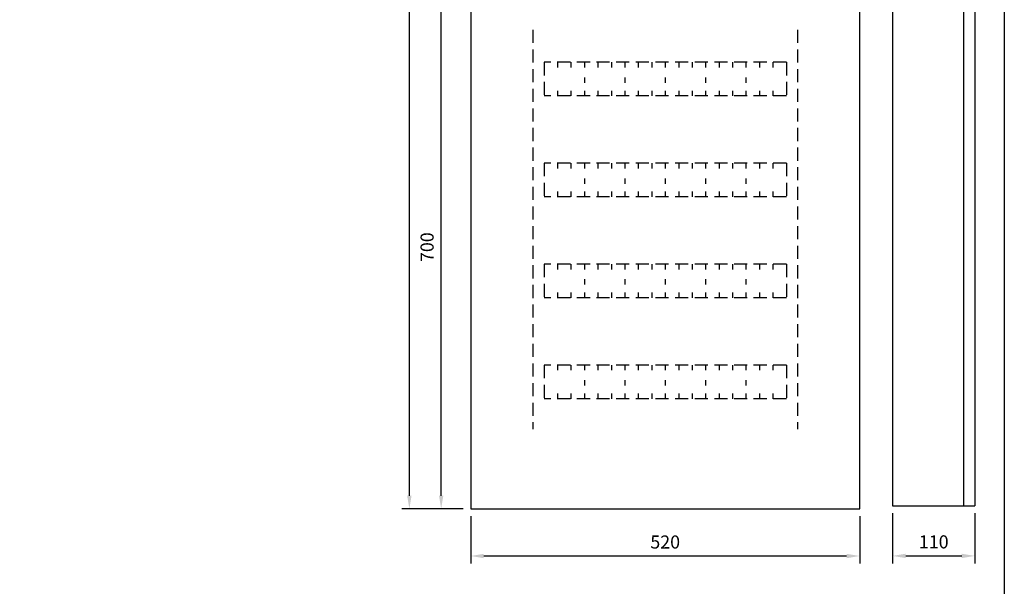
# Model space of a CAD drawing. Extents: x 0 to 7500, y -15 to 3483.
# Drawn here: x 1125 to 2441, y 1680 to 2438 of the extents above; entities that cross this region are included whole.
import ezdxf

# ---------------------------------------------------------------- set-up
doc = ezdxf.new("R2010")
doc.units = 0
doc.header["$LTSCALE"] = 70
doc.header["$MEASUREMENT"] = 0
doc.linetypes.add('HIDDEN', pattern=[0.375, 0.25, -0.125])
doc.layers.get('DEFPOINTS').update_dxf_attribs({"linetype": 'CONTINUOUS'})
for name, color, linetype in [('EHYTV1', 1, 'CONTINUOUS'), ('EHYTV5', 5, 'CONTINUOUS'), ('KATKOV1', 1, 'HIDDEN')]:
    doc.layers.add(name, color=color, linetype=linetype)
doc.styles.get("Standard").update_dxf_attribs({"font": 'fiso'})
doc.dimstyles.get("Standard").update_dxf_attribs({"dimtxt": 0.18, "dimasz": 0.18, "dimexe": 0.18, "dimexo": 0.0625, "dimgap": 0.09, "dimtad": 0, "dimtih": 1, "dimtoh": 1, "dimdec": 4, "dimzin": 0, "dimdsep": 46, "dimtxsty": 'Standard', "dimcen": 0.09, "dimadec": 0, "dimazin": 0, "dimtfac": 1, "dimtdec": 4, "dimtofl": 0, "dimtmove": 0, "dimatfit": 3, "dimfxl": 0, "dimtolj": 1, "dimtzin": 0, "dimarcsym": 0})

# ---------------------------------------------------------------- blocks, each defined once
blk = doc.blocks.new('*D10')
at = {"layer": 'DEFPOINTS', "color": 0}
for p in [(2292, 1787.3), (2402, 1787.3), (2402, 1720.3)]:
    blk.add_point(p, dxfattribs=at)
at = {"layer": 'EHYTV1', "color": 0, "lineweight": -2}
for p, q in [((2292, 1777.3), (2292, 1710.3)), ((2402, 1777.3), (2402, 1710.3)), ((2309.5, 1720.3), (2384.5, 1720.3))]:
    blk.add_line(p, q, dxfattribs=at)
at = {"layer": 'EHYTV1', "color": 0}
for points in [[(2309.5, 1723.2), (2309.5, 1717.4), (2292, 1720.3)], [(2384.5, 1723.2), (2384.5, 1717.4), (2402, 1720.3)]]:
    blk.add_solid(points, dxfattribs=at)
at = {"layer": 'EHYTV1', "color": 0, "insert": (2347, 1739.1), "char_height": 17.5, "attachment_point": 5}
blk.add_mtext('\\A1;110', dxfattribs=at)
blk = doc.blocks.new('*D11')
at = {"layer": 'DEFPOINTS', "color": 0}
for p in [(1728, 1783.3), (2248, 1783.3), (2248, 1720.2)]:
    blk.add_point(p, dxfattribs=at)
at = {"layer": 'EHYTV1', "color": 0, "lineweight": -2}
for p, q in [((1728, 1773.3), (1728, 1710.2)), ((2248, 1773.3), (2248, 1710.2)), ((1745.5, 1720.2), (2230.5, 1720.2))]:
    blk.add_line(p, q, dxfattribs=at)
at = {"layer": 'EHYTV1', "color": 0}
for points in [[(1745.5, 1723.1), (1745.5, 1717.2), (1728, 1720.2)], [(2230.5, 1723.1), (2230.5, 1717.2), (2248, 1720.2)]]:
    blk.add_solid(points, dxfattribs=at)
at = {"layer": 'EHYTV1', "color": 0, "insert": (1988, 1738.9), "char_height": 17.5, "attachment_point": 5}
blk.add_mtext('\\A1;520', dxfattribs=at)
blk = doc.blocks.new('*D12')
at = {"layer": 'DEFPOINTS', "color": 0}
for p in [(1646, 3383.3), (1728, 3383.3), (1728, 1783.3)]:
    blk.add_point(p, dxfattribs=at)
at = {"layer": 'EHYTV1', "color": 0, "lineweight": -2}
for p, q in [((1718, 3383.3), (1636, 3383.3)), ((1646, 1800.8), (1646, 3365.8)), ((1718, 1783.3), (1636, 1783.3))]:
    blk.add_line(p, q, dxfattribs=at)
at = {"layer": 'EHYTV1', "color": 0}
for points in [[(1643, 3365.8), (1648.9, 3365.8), (1646, 3383.3)], [(1643, 1800.8), (1648.9, 1800.8), (1646, 1783.3)]]:
    blk.add_solid(points, dxfattribs=at)
at = {"layer": 'EHYTV1', "color": 0, "insert": (1627.2, 2583.3), "char_height": 17.5, "attachment_point": 5, "rotation": 90}
blk.add_mtext('\\A1;1600', dxfattribs=at)
blk = doc.blocks.new('*D15')
at = {"layer": 'DEFPOINTS', "color": 0}
for p in [(1688.5, 2483.3), (1728, 2483.3), (1728, 1783.3)]:
    blk.add_point(p, dxfattribs=at)
at = {"layer": 'EHYTV1', "color": 0, "lineweight": -2}
for p, q in [((1718, 2483.3), (1678.5, 2483.3)), ((1688.5, 1800.8), (1688.5, 2465.8)), ((1718, 1783.3), (1678.5, 1783.3))]:
    blk.add_line(p, q, dxfattribs=at)
at = {"layer": 'EHYTV1', "color": 0}
for points in [[(1685.6, 2465.8), (1691.4, 2465.8), (1688.5, 2483.3)], [(1685.6, 1800.8), (1691.4, 1800.8), (1688.5, 1783.3)]]:
    blk.add_solid(points, dxfattribs=at)
at = {"layer": 'EHYTV1', "color": 0, "insert": (1669.7, 2133.3), "char_height": 17.5, "attachment_point": 5, "rotation": 90}
blk.add_mtext('\\A1;700', dxfattribs=at)

msp = doc.modelspace()

# ---------------------------------------------------------------- linework, layer by layer
at = {"layer": 'EHYTV1'}
msp.add_lwpolyline([(2441.3, 3483.5), (2441.3, -15), (0, -15), (0, 3483.5)], close=True, dxfattribs=at)
at = {"layer": 'EHYTV5'}
for p, q in [((1728, 3383.3), (1728, 1783.3)), ((2248, 1783.3), (2248, 3383.3)), ((2292, 3383.3), (2292, 1787.3)), ((2387, 3383.3), (2387, 1787.3)), ((2402, 3383.3), (2402, 1787.3)), ((1728, 1783.3), (2248, 1783.3)), ((2292, 1787.3), (2402, 1787.3))]:
    msp.add_line(p, q, dxfattribs=at)
at = {"layer": 'KATKOV1'}
for p, q in [((1811, 2424), (1811, 1889.7)), ((2165, 2424), (2165, 1889.7)), ((2150, 2380.6), (1826, 2380.6)), ((1826, 2380.6), (1826, 2335.6)), ((1844, 2380.6), (1844, 2373.6)), ((1862, 2380.6), (1862, 2373.6)), ((1880, 2380.6), (1880, 2373.6)), ((1898, 2380.6), (1898, 2373.6)), ((1916, 2380.6), (1916, 2373.6)), ((1934, 2380.6), (1934, 2373.6)), ((1952, 2380.6), (1952, 2373.6)), ((1970, 2380.6), (1970, 2373.6)), ((1988, 2380.6), (1988, 2373.6)), ((2006, 2380.6), (2006, 2373.6)), ((2024, 2380.6), (2024, 2373.6)), ((2042, 2380.6), (2042, 2373.6)), ((2060, 2380.6), (2060, 2373.6)), ((2078, 2380.6), (2078, 2373.6)), ((2096, 2380.6), (2096, 2373.6)), ((2114, 2380.6), (2114, 2373.6)), ((2132, 2380.6), (2132, 2373.6)), ((2150, 2380.6), (2150, 2335.6)), ((1880, 2360.2), (1880, 2353.2)), ((1934, 2360.2), (1934, 2353.2)), ((1988, 2360.2), (1988, 2353.2)), ((2042, 2360.2), (2042, 2353.2)), ((2096, 2360.2), (2096, 2353.2)), ((2150, 2335.6), (1826, 2335.6)), ((1844, 2342.6), (1844, 2335.6)), ((1862, 2342.6), (1862, 2335.6)), ((1880, 2342.6), (1880, 2335.6)), ((1898, 2342.6), (1898, 2335.6)), ((1916, 2342.6), (1916, 2335.6)), ((1934, 2342.6), (1934, 2335.6)), ((1952, 2342.6), (1952, 2335.6)), ((1970, 2342.6), (1970, 2335.6)), ((1988, 2342.6), (1988, 2335.6)), ((2006, 2342.6), (2006, 2335.6)), ((2024, 2342.6), (2024, 2335.6)), ((2042, 2342.6), (2042, 2335.6)), ((2060, 2342.6), (2060, 2335.6)), ((2078, 2342.6), (2078, 2335.6)), ((2096, 2342.6), (2096, 2335.6)), ((2114, 2342.6), (2114, 2335.6)), ((2132, 2342.6), (2132, 2335.6)), ((2150, 2245.6), (1826, 2245.6)), ((1826, 2245.6), (1826, 2200.6)), ((1844, 2245.6), (1844, 2238.6)), ((1862, 2245.6), (1862, 2238.6)), ((1880, 2245.6), (1880, 2238.6)), ((1898, 2245.6), (1898, 2238.6)), ((1916, 2245.6), (1916, 2238.6)), ((1934, 2245.6), (1934, 2238.6)), ((1952, 2245.6), (1952, 2238.6)), ((1970, 2245.6), (1970, 2238.6)), ((1988, 2245.6), (1988, 2238.6)), ((2006, 2245.6), (2006, 2238.6)), ((2024, 2245.6), (2024, 2238.6)), ((2042, 2245.6), (2042, 2238.6)), ((2060, 2245.6), (2060, 2238.6)), ((2078, 2245.6), (2078, 2238.6)), ((2096, 2245.6), (2096, 2238.6)), ((2114, 2245.6), (2114, 2238.6)), ((2132, 2245.6), (2132, 2238.6)), ((2150, 2245.6), (2150, 2200.6)), ((1880, 2225.2), (1880, 2218.2)), ((1934, 2225.2), (1934, 2218.2)), ((1988, 2225.2), (1988, 2218.2)), ((2042, 2225.2), (2042, 2218.2)), ((2096, 2225.2), (2096, 2218.2)), ((2150, 2200.6), (1826, 2200.6)), ((1844, 2207.6), (1844, 2200.6)), ((1862, 2207.6), (1862, 2200.6)), ((1880, 2207.6), (1880, 2200.6)), ((1898, 2207.6), (1898, 2200.6)), ((1916, 2207.6), (1916, 2200.6)), ((1934, 2207.6), (1934, 2200.6)), ((1952, 2207.6), (1952, 2200.6)), ((1970, 2207.6), (1970, 2200.6)), ((1988, 2207.6), (1988, 2200.6)), ((2006, 2207.6), (2006, 2200.6)), ((2024, 2207.6), (2024, 2200.6)), ((2042, 2207.6), (2042, 2200.6)), ((2060, 2207.6), (2060, 2200.6)), ((2078, 2207.6), (2078, 2200.6)), ((2096, 2207.6), (2096, 2200.6)), ((2114, 2207.6), (2114, 2200.6)), ((2132, 2207.6), (2132, 2200.6)), ((2150, 2110.6), (1826, 2110.6)), ((1826, 2110.6), (1826, 2065.6)), ((1844, 2110.6), (1844, 2103.6)), ((1862, 2110.6), (1862, 2103.6)), ((1880, 2110.6), (1880, 2103.6)), ((1898, 2110.6), (1898, 2103.6)), ((1916, 2110.6), (1916, 2103.6)), ((1934, 2110.6), (1934, 2103.6)), ((1952, 2110.6), (1952, 2103.6)), ((1970, 2110.6), (1970, 2103.6)), ((1988, 2110.6), (1988, 2103.6)), ((2006, 2110.6), (2006, 2103.6)), ((2024, 2110.6), (2024, 2103.6)), ((2042, 2110.6), (2042, 2103.6)), ((2060, 2110.6), (2060, 2103.6)), ((2078, 2110.6), (2078, 2103.6)), ((2096, 2110.6), (2096, 2103.6)), ((2114, 2110.6), (2114, 2103.6)), ((2132, 2110.6), (2132, 2103.6)), ((2150, 2110.6), (2150, 2065.6)), ((1880, 2090.3), (1880, 2083.3)), ((1934, 2090.3), (1934, 2083.3)), ((1988, 2090.3), (1988, 2083.3)), ((2042, 2090.3), (2042, 2083.3)), ((2096, 2090.3), (2096, 2083.3)), ((1844, 2072.6), (1844, 2065.6)), ((1862, 2072.6), (1862, 2065.6)), ((1880, 2072.6), (1880, 2065.6)), ((1898, 2072.6), (1898, 2065.6)), ((1916, 2072.6), (1916, 2065.6)), ((1934, 2072.6), (1934, 2065.6)), ((1952, 2072.6), (1952, 2065.6)), ((1970, 2072.6), (1970, 2065.6)), ((1988, 2072.6), (1988, 2065.6)), ((2006, 2072.6), (2006, 2065.6)), ((2024, 2072.6), (2024, 2065.6)), ((2042, 2072.6), (2042, 2065.6)), ((2060, 2072.6), (2060, 2065.6)), ((2078, 2072.6), (2078, 2065.6)), ((2096, 2072.6), (2096, 2065.6)), ((2114, 2072.6), (2114, 2065.6)), ((2132, 2072.6), (2132, 2065.6)), ((2150, 2065.6), (1826, 2065.6)), ((2150, 1975.6), (1826, 1975.6)), ((1826, 1975.6), (1826, 1930.6)), ((1844, 1975.6), (1844, 1968.6)), ((1862, 1975.6), (1862, 1968.6)), ((1880, 1975.6), (1880, 1968.6)), ((1898, 1975.6), (1898, 1968.6)), ((1916, 1975.6), (1916, 1968.6)), ((1934, 1975.6), (1934, 1968.6)), ((1952, 1975.6), (1952, 1968.6)), ((1970, 1975.6), (1970, 1968.6)), ((1988, 1975.6), (1988, 1968.6)), ((2006, 1975.6), (2006, 1968.6)), ((2024, 1975.6), (2024, 1968.6)), ((2042, 1975.6), (2042, 1968.6)), ((2060, 1975.6), (2060, 1968.6)), ((2078, 1975.6), (2078, 1968.6)), ((2096, 1975.6), (2096, 1968.6)), ((2114, 1975.6), (2114, 1968.6)), ((2132, 1975.6), (2132, 1968.6)), ((2150, 1975.6), (2150, 1930.6)), ((1880, 1955.3), (1880, 1948.3)), ((1934, 1955.3), (1934, 1948.3)), ((1988, 1955.3), (1988, 1948.3)), ((2042, 1955.3), (2042, 1948.3)), ((2096, 1955.3), (2096, 1948.3)), ((1844, 1937.6), (1844, 1930.6)), ((1862, 1937.6), (1862, 1930.6)), ((1880, 1937.6), (1880, 1930.6)), ((1898, 1937.6), (1898, 1930.6)), ((1916, 1937.6), (1916, 1930.6)), ((1934, 1937.6), (1934, 1930.6)), ((1952, 1937.6), (1952, 1930.6)), ((1970, 1937.6), (1970, 1930.6)), ((1988, 1937.6), (1988, 1930.6)), ((2006, 1937.6), (2006, 1930.6)), ((2024, 1937.6), (2024, 1930.6)), ((2042, 1937.6), (2042, 1930.6)), ((2060, 1937.6), (2060, 1930.6)), ((2078, 1937.6), (2078, 1930.6)), ((2096, 1937.6), (2096, 1930.6)), ((2114, 1937.6), (2114, 1930.6)), ((2132, 1937.6), (2132, 1930.6)), ((2150, 1930.6), (1826, 1930.6))]:
    msp.add_line(p, q, dxfattribs=at)

# ---------------------------------------------------------------- dimensions: what is measured, and where the dimension line sits
at = {"layer": 'EHYTV1'}
for base, p2, picture, middle in [((1646, 3383.3), (1728, 3383.3), '*D12', (1627.2, 2583.3)), ((1688.5, 2483.3), (1728, 2483.3), '*D15', (1669.7, 2133.3))]:
    dim = msp.add_linear_dim(base=base, p1=(1728, 1783.3), p2=p2, angle=90, dimstyle='Standard', override={"dimscale": 5, "dimtxt": 3.5, "dimasz": 3.5, "dimexe": 2, "dimexo": 2, "dimgap": 2, "dimtad": 1, "dimtih": 0, "dimtoh": 0, "dimdec": 0, "dimcen": -2, "dimtdec": 0, "dimtmove": 2}, dxfattribs=at)
    dim.commit()
    dim.dimension.update_dxf_attribs({"geometry": picture, "text_midpoint": middle})
for base, p1, p2, picture, middle in [((2248, 1720.2), (1728, 1783.3), (2248, 1783.3), '*D11', (1988, 1738.9)), ((2402, 1720.3), (2292, 1787.3), (2402, 1787.3), '*D10', (2347, 1739.1))]:
    dim = msp.add_linear_dim(base=base, p1=p1, p2=p2, dimstyle='Standard', override={"dimscale": 5, "dimtxt": 3.5, "dimasz": 3.5, "dimexe": 2, "dimexo": 2, "dimgap": 2, "dimtad": 1, "dimtih": 0, "dimtoh": 0, "dimdec": 0, "dimcen": -2, "dimtdec": 0, "dimtmove": 2}, dxfattribs=at)
    dim.commit()
    dim.dimension.update_dxf_attribs({"geometry": picture, "text_midpoint": middle})

doc.saveas('drawing.dxf')
